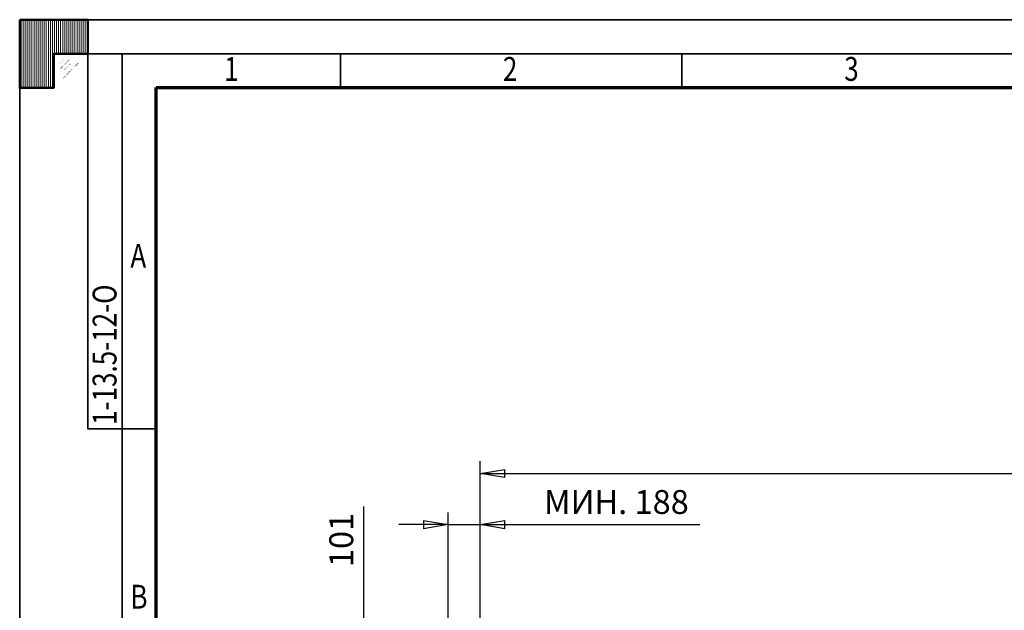
# Model space of a CAD drawing. Units: millimetres. Extents: x 0 to 25393, y 0 to 16800.
# Drawn here: x 0 to 5770, y 13335 to 16800 of the extents above; entities that cross this region are included whole.
import ezdxf
from ezdxf.enums import TextEntityAlignment as Align

# ---------------------------------------------------------------- set-up
doc = ezdxf.new("R2010")
doc.units = ezdxf.units.MM
doc.header["$MEASUREMENT"] = 0
for name, color, linetype, lineweight in [('(4) Texts', 7, 'Continuous', 35), ('(6) Dimensions', 7, 'Continuous', 35), ('(9) Sheet', 7, 'Continuous', 35)]:
    doc.layers.add(name, color=color, linetype=linetype, lineweight=lineweight)
doc.styles.add('Arial', font='ARIAL.TTF')
doc.dimstyles.new('Vertex Style', dxfattribs={"dimscale": 40, "dimtxt": 0.18, "dimasz": 3.6, "dimexe": 1.8, "dimexo": 0.0625, "dimgap": 1.7, "dimtad": 1, "dimdec": 1, "dimdsep": 46, "dimtxsty": 'Arial', "dimblk1": 'CLOSED', "dimblk2": 'CLOSED', "dimsah": 1, "dimcen": 0.09, "dimdle": 1.8, "dimclrd": 9, "dimclre": 9, "dimadec": 1, "dimazin": 2, "dimtfac": 0.65, "dimtdec": 4, "dimtmove": 0, "dimatfit": 3, "dimfxl": 0, "dimtolj": 1, "dimtzin": 0, "dimlwd": 25, "dimlwe": 25, "dimarcsym": 0})

# ---------------------------------------------------------------- blocks, each defined once
blk = doc.blocks.new('_Closed')
at = {"color": 0, "linetype": 'ByBlock', "lineweight": -2}
for p, q in [((-1, 0.166667), (0, 0)), ((-1, 0.166667), (-1, -0.166667)), ((0, 0), (-1, -0.166667)), ((0, 0), (-1, 0))]:
    blk.add_line(p, q, dxfattribs=at)
blk = doc.blocks.new('*D53')
at = {"layer": '(6) Dimensions', "color": 9, "lineweight": 25}
for p, q in [((2017.1, 13137.9), (2017.1, 13943.5)), ((2017.1, 13281.9), (2017.1, 13425.9)), ((2578.1, 13137.9), (1945.1, 13137.9)), ((2017.1, 13137.9), (2017.1, 13037.4)), ((12398.8, 13037.4), (1945.1, 13037.4)), ((2017.1, 12893.4), (2017.1, 12749.4))]:
    blk.add_line(p, q, dxfattribs=at)
at = {"layer": 'Defpoints', "color": 0}
for p in [(2698.1, 13137.9), (2016.2, 13037.4), (12518.8, 13037.4)]:
    blk.add_point(p, dxfattribs=at)
at = {"layer": '(6) Dimensions', "color": 9, "lineweight": 25, "xscale": 144, "yscale": 144, "zscale": 144}
for p, rotation in [((2017.1, 13137.9), 270), ((2017.1, 13037.4), 90)]:
    blk.add_blockref('_Closed', p, dxfattribs=dict(at, rotation=rotation))
at = {"layer": '(6) Dimensions', "color": 0, "lineweight": 35, "insert": (1884.4, 13747.9), "char_height": 140, "attachment_point": 5, "rotation": 90, "style": 'Arial'}
blk.add_mtext('\\A1;101', dxfattribs=at)
blk = doc.blocks.new('*D69')
at = {"layer": '(6) Dimensions', "color": 9, "lineweight": 25}
for p, q in [((2698.1, 13257.9), (2698.1, 14209.9)), ((13641.9, 13257.9), (13641.9, 14209.9)), ((2842.1, 14137.9), (13497.9, 14137.9))]:
    blk.add_line(p, q, dxfattribs=at)
at = {"layer": 'Defpoints', "color": 0}
for p in [(13641.9, 14137.9), (2698.1, 13137.9), (13641.9, 13137.9)]:
    blk.add_point(p, dxfattribs=at)
at = {"layer": '(6) Dimensions', "color": 9, "lineweight": 25, "xscale": 144, "yscale": 144, "zscale": 144, "rotation": 180}
blk.add_blockref('_Closed', (2698.1, 14137.9), dxfattribs=at)
at = {"layer": '(6) Dimensions', "color": 9, "lineweight": 25, "xscale": 144, "yscale": 144, "zscale": 144}
blk.add_blockref('_Closed', (13641.9, 14137.9), dxfattribs=at)
at = {"layer": '(6) Dimensions', "color": 0, "lineweight": 35, "insert": (7981.9, 14271.5), "char_height": 140, "attachment_point": 5, "style": 'Arial'}
blk.add_mtext('\\A1;ПРОЛЕТ 13500', dxfattribs=at)
blk = doc.blocks.new('*D70')
at = {"layer": '(6) Dimensions', "color": 9, "lineweight": 25}
for p, q in [((2510.1, 13257.9), (2510.1, 13909.9)), ((2698.1, 12771.9), (2698.1, 13909.9)), ((2366.1, 13837.9), (2222.1, 13837.9)), ((2510.1, 13837.9), (2698.1, 13837.9)), ((2698.1, 13837.9), (3986.3, 13837.9)), ((2842.1, 13837.9), (2986.1, 13837.9))]:
    blk.add_line(p, q, dxfattribs=at)
at = {"layer": 'Defpoints', "color": 0}
for p in [(2698.1, 13837.9), (2510.1, 13137.9), (2698.1, 12651.9)]:
    blk.add_point(p, dxfattribs=at)
at = {"layer": '(6) Dimensions', "color": 9, "lineweight": 25, "xscale": 144, "yscale": 144, "zscale": 144}
blk.add_blockref('_Closed', (2510.1, 13837.9), dxfattribs=at)
at = {"layer": '(6) Dimensions', "color": 9, "lineweight": 25, "xscale": 144, "yscale": 144, "zscale": 144, "rotation": 180}
blk.add_blockref('_Closed', (2698.1, 13837.9), dxfattribs=at)
at = {"layer": '(6) Dimensions', "color": 0, "lineweight": 35, "insert": (3497.1, 13970.6), "char_height": 140, "attachment_point": 5, "style": 'Arial'}
blk.add_mtext('\\A1;МИН. 188', dxfattribs=at)
blk = doc.blocks.new('HATCH_20_520e5fba-ce2b-4d3c-859a-2e8567ab5a13')
at = {"layer": '(9) Sheet', "color": 0, "lineweight": 9}
for p, q in [((12, 16800), (12, 16400)), ((24, 16800), (24, 16400)), ((36, 16800), (36, 16400)), ((48, 16800), (48, 16400)), ((60, 16800), (60, 16400)), ((72, 16800), (72, 16400)), ((84, 16800), (84, 16400)), ((96, 16800), (96, 16400)), ((108, 16800), (108, 16400)), ((120, 16800), (120, 16400)), ((132, 16800), (132, 16400)), ((144, 16800), (144, 16400)), ((156, 16800), (156, 16400)), ((168, 16800), (168, 16400)), ((180, 16800), (180, 16400)), ((192, 16800), (192, 16400)), ((204, 16800), (204, 16600)), ((216, 16800), (216, 16600)), ((228, 16800), (228, 16600)), ((240, 16800), (240, 16600)), ((252, 16800), (252, 16600)), ((264, 16800), (264, 16600)), ((276, 16800), (276, 16600)), ((288, 16800), (288, 16600)), ((300, 16800), (300, 16600)), ((312, 16800), (312, 16600)), ((324, 16800), (324, 16600)), ((336, 16800), (336, 16600)), ((348, 16800), (348, 16600)), ((360, 16800), (360, 16600)), ((372, 16800), (372, 16600)), ((384, 16800), (384, 16600)), ((396, 16800), (396, 16600))]:
    blk.add_line(p, q, dxfattribs=at)
blk = doc.blocks.new('GROUP_0_974eb592-e284-405c-b6ae-e6d5498bb419')
at = {"layer": '(9) Sheet', "color": 7, "lineweight": 35, "ltscale": 120}
for p, q in [((0, 16800), (0, 0)), ((200, 16800), (23760, 16800)), ((600, 16600), (400, 16600)), ((400, 14400), (400, 16600)), ((600, 16600), (600, 14862)), ((23560, 16600), (600, 16600)), ((600, 16600), (600, 200)), ((600, 16600), (600, 14862)), ((1880, 16404), (1880, 16602)), ((3880, 16404), (3880, 16602)), ((600, 14400), (400, 14400)), ((800, 14400), (600, 14400))]:
    blk.add_line(p, q, dxfattribs=at)
at = {"layer": '(9) Sheet', "color": 7, "linetype": 'Continuous', "lineweight": 50, "ltscale": 120}
for p, q in [((0, 16600), (0, 16800)), ((400, 16800), (0, 16800)), ((0, 16800), (200, 16800)), ((0, 16800), (0, 16400)), ((400, 16600), (400, 16800)), ((200, 16400), (200, 16600)), ((200, 16600), (400, 16600)), ((0, 16400), (200, 16400))]:
    blk.add_line(p, q, dxfattribs=at)
at = {"layer": '(9) Sheet', "color": 7, "lineweight": 70, "ltscale": 120}
for p, q in [((800, 400), (800, 16402)), ((800, 16402), (23360, 16402))]:
    blk.add_line(p, q, dxfattribs=at)
at = {"layer": '(9) Sheet', "color": 7, "linetype": 'Continuous', "lineweight": 50, "ltscale": 120}
blk.add_lwpolyline([(0, 16800), (400, 16800), (400, 16600), (200, 16600), (200, 16400), (0, 16400)], close=True, dxfattribs=at)
at = {"layer": '(9) Sheet', "color": 7, "linetype": 'ByBlock'}
blk.add_blockref('HATCH_20_520e5fba-ce2b-4d3c-859a-2e8567ab5a13', (0, 0), dxfattribs=at)
at = {"layer": '(4) Texts', "color": 9, "lineweight": 35, "style": 'Arial'}
for s, width, p in [('1-13.5-12-O', 0.6, (238.6, 16539)), ('R.Holmberg   And   M.Miettinen', 0.5, (242.7, 16508)), ('DAS Project No: 67454840979, 06.11.2018, Manakov', 0.5, (258.2, 16451.4)), ('FIKC-DASWEB01', 0.6, (266.3, 16500.3))]:
    blk.add_text(s, height=8, rotation=45, dxfattribs=dict(at, width=width)).set_placement(p, align=Align.BOTTOM_LEFT)
at = {"layer": '(9) Sheet', "color": 7, "lineweight": 35, "style": 'Arial', "width": 0.8}
for s, p in [('1', (1198.3, 16397.4)), ('2', (2831.9, 16397.4)), ('3', (4831.9, 16397.4)), ('A', (648.8, 15301.2)), ('B', (648.8, 13301.2))]:
    blk.add_text(s, height=140, dxfattribs=at).set_placement(p, align=Align.BOTTOM_LEFT)
blk.add_text('1-13.5-12-O', height=140, rotation=90, dxfattribs=at).set_placement((611.1, 14422.8), align=Align.BOTTOM_LEFT)

msp = doc.modelspace()

# ---------------------------------------------------------------- block references
at = {"color": 7, "linetype": 'ByBlock'}
msp.add_blockref('GROUP_0_974eb592-e284-405c-b6ae-e6d5498bb419', (0, 0), dxfattribs=at)

# ---------------------------------------------------------------- dimensions: what is measured, and where the dimension line sits
at = {"layer": '(6) Dimensions', "color": 7, "lineweight": 35}
for base, p1, p2, override, picture, middle in [((13641.9, 14137.9), (2698.1, 13137.9), (13641.9, 13137.9), {"dimtxt": 3.5, "dimexo": 3, "dimgap": 1.53125, "dimdec": 0, "dimlfac": 1.233575, "dimpost": 'ПРОЛЕТ <>', "dimtxsty": 'Arial', "dimcen": 0}, '*D69', (7981.9, 14137.9)), ((2698.1, 13837.9), (2510.1, 13137.9), (2698.1, 12651.9), {"dimtxt": 3.5, "dimexo": 3, "dimgap": 1.53125, "dimdec": 0, "dimpost": 'МИН. <>', "dimtxsty": 'Arial', "dimcen": 0}, '*D70', (3497.1, 13837.9))]:
    dim = msp.add_linear_dim(base=base, p1=p1, p2=p2, dimstyle='Vertex Style', override=override, dxfattribs=at)
    dim.commit()
    dim.dimension.update_dxf_attribs({"geometry": picture, "text_midpoint": middle, "dimtype": 160})
dim = msp.add_linear_dim(base=(2017.1, 13037.4), p1=(2698.1, 13137.9), p2=(12518.8, 13037.4), angle=90, dimstyle='Vertex Style', override={"dimtxt": 3.5, "dimexo": 3, "dimgap": 1.53125, "dimdec": 0, "dimlfac": 1.004975, "dimtxsty": 'Arial', "dimcen": 0}, dxfattribs=at)
dim.commit()
dim.dimension.update_dxf_attribs({"geometry": '*D53', "text_midpoint": (2017.1, 13747.9), "dimtype": 160})

doc.saveas('drawing.dxf')
